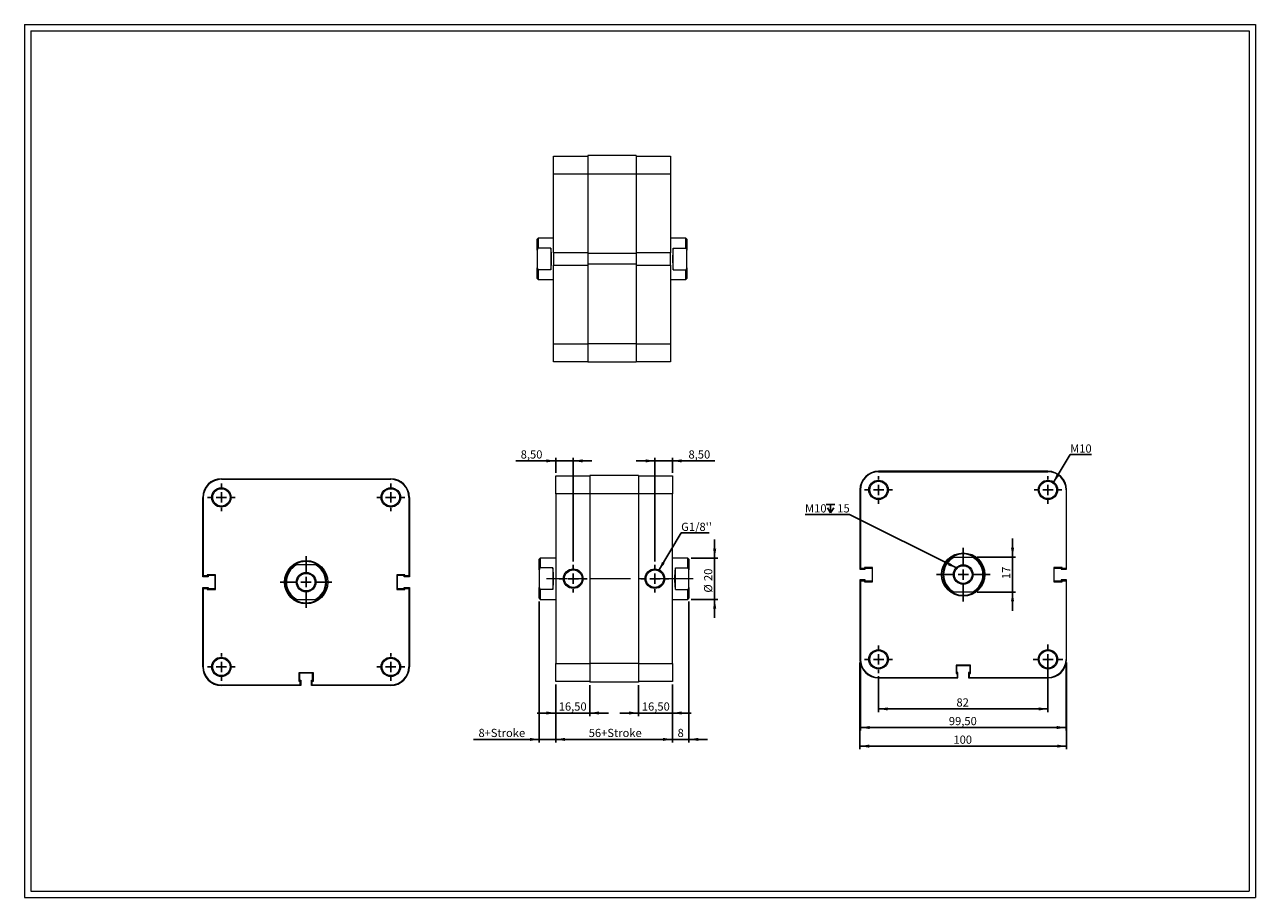
# Model space of a CAD drawing. Units: millimetres. Extents: x 11 to 607, y 13 to 435.
import ezdxf

# ---------------------------------------------------------------- set-up
doc = ezdxf.new("R2010")
doc.units = ezdxf.units.MM
doc.header["$LTSCALE"] = 1.5
doc.linetypes.add('CENTERX2', pattern=[20.32, 12.7, -2.54, 2.54, -2.54])
doc.layers.add('FORMAT', color=7, linetype='Continuous')
doc.styles.add('SLDTEXTSTYLE0', font='TXT', dxfattribs={"width": 0.605})
doc.dimstyles.new('SLDDIMSTYLE0', dxfattribs={"dimtxt": 3.852478, "dimasz": 4.5, "dimexe": 0, "dimexo": 0.0625, "dimgap": 0.96312, "dimtad": 1, "dimtoh": 1, "dimrnd": 1e-09, "dimzin": 12, "dimdsep": 46, "dimtxsty": 'SLDTEXTSTYLE0', "dimsah": 1, "dimcen": 0.09, "dimadec": 0, "dimazin": 0, "dimtfac": 1, "dimtofl": 0, "dimtmove": 0, "dimatfit": 3, "dimfxl": 0, "dimfrac": 2, "dimtolj": 1, "dimtzin": 12, "dimarcsym": 0})
doc.dimstyles.new('SLDDIMSTYLE1', dxfattribs={"dimtxt": 3.852478, "dimasz": 4.5, "dimexe": 0, "dimexo": 0.0625, "dimgap": 0.96312, "dimtad": 1, "dimtoh": 1, "dimrnd": 1e-09, "dimzin": 12, "dimdsep": 46, "dimtxsty": 'SLDTEXTSTYLE0', "dimsah": 1, "dimcen": 0.09, "dimadec": 0, "dimazin": 0, "dimtfac": 1, "dimtofl": 0, "dimtmove": 0, "dimatfit": 3, "dimfxl": 0, "dimfrac": 2, "dimtolj": 1, "dimtzin": 12, "dimarcsym": 0})
doc.dimstyles.new('SLDDIMSTYLE2', dxfattribs={"dimtxt": 0, "dimasz": 4.5, "dimexe": 0, "dimexo": 0.0625, "dimgap": 0, "dimtad": 0, "dimtih": 1, "dimtoh": 1, "dimdec": 0, "dimrnd": 1e-09, "dimzin": 0, "dimdsep": 46, "dimtxsty": 'Standard', "dimsah": 1, "dimcen": 0.09, "dimadec": 0, "dimazin": 0, "dimtfac": 4.5, "dimtdec": 0, "dimtofl": 0, "dimtmove": 0, "dimatfit": 3, "dimfxl": 0, "dimfrac": 2, "dimtolj": 1, "dimtzin": 0, "dimarcsym": 0})

# ---------------------------------------------------------------- blocks, each defined once
blk = doc.blocks.new('*D1')
at = {"layer": 'FORMAT', "color": 7}
for p, q in [((268.35, 115.9), (268.35, 100.65)), ((284.85, 115.65), (284.85, 100.65)), ((268.35, 102.14), (259.35, 102.14)), ((268.35, 102.14), (284.85, 102.14)), ((284.85, 102.14), (293.85, 102.14))]:
    blk.add_line(p, q, dxfattribs=at)
for points in [[(268.35, 102.14), (263.85, 102.89), (263.85, 101.39)], [(284.85, 102.14), (289.35, 101.39), (289.35, 102.89)]]:
    blk.add_solid(points, dxfattribs=at)
at = {"layer": 'FORMAT', "color": 7, "insert": (269.81, 107.26), "char_height": 3.969, "attachment_point": 1, "style": 'SLDTEXTSTYLE0'}
blk.add_mtext('16,50', dxfattribs=at)
blk = doc.blocks.new('*D2')
at = {"layer": 'FORMAT', "color": 7}
for p, q in [((308.35, 115.65), (308.35, 100.65)), ((324.85, 115.9), (324.85, 100.65)), ((308.35, 102.14), (299.35, 102.14)), ((308.35, 102.14), (324.85, 102.14)), ((324.85, 102.14), (333.85, 102.14))]:
    blk.add_line(p, q, dxfattribs=at)
for points in [[(308.35, 102.14), (303.85, 102.89), (303.85, 101.39)], [(324.85, 102.14), (329.35, 101.39), (329.35, 102.89)]]:
    blk.add_solid(points, dxfattribs=at)
at = {"layer": 'FORMAT', "color": 7, "insert": (310.03, 107.26), "char_height": 3.969, "attachment_point": 1, "style": 'SLDTEXTSTYLE0'}
blk.add_mtext('16,50', dxfattribs=at)
blk = doc.blocks.new('*D3')
at = {"layer": 'FORMAT', "color": 7}
for p, q in [((268.35, 115.9), (268.35, 87.88)), ((324.85, 115.9), (324.85, 87.88)), ((268.35, 89.37), (324.85, 89.37))]:
    blk.add_line(p, q, dxfattribs=at)
for points in [[(268.35, 89.37), (272.85, 88.62), (272.85, 90.12)], [(324.85, 89.37), (320.35, 90.12), (320.35, 88.62)]]:
    blk.add_solid(points, dxfattribs=at)
at = {"layer": 'FORMAT', "color": 7, "insert": (284.32, 94.48), "char_height": 3.969, "attachment_point": 1, "style": 'SLDTEXTSTYLE0'}
blk.add_mtext('56+Stroke', dxfattribs=at)
blk = doc.blocks.new('*D4')
at = {"layer": 'FORMAT', "color": 7}
for p, q in [((332.85, 156.15), (332.85, 87.88)), ((324.85, 115.9), (324.85, 87.88)), ((324.85, 89.37), (315.85, 89.37)), ((332.85, 89.37), (324.85, 89.37)), ((332.85, 89.37), (341.85, 89.37))]:
    blk.add_line(p, q, dxfattribs=at)
for points in [[(324.85, 89.37), (320.35, 90.12), (320.35, 88.62)], [(332.85, 89.37), (337.35, 88.62), (337.35, 90.12)]]:
    blk.add_solid(points, dxfattribs=at)
at = {"layer": 'FORMAT', "color": 7, "insert": (327.32, 94.48), "char_height": 3.97, "attachment_point": 1, "style": 'SLDTEXTSTYLE0'}
blk.add_mtext('8', dxfattribs=at)
blk = doc.blocks.new('*D5')
at = {"layer": 'FORMAT', "color": 7}
for p, q in [((345.26, 177.14), (345.26, 186.14)), ((333.83, 177.14), (346.75, 177.14)), ((345.26, 157.14), (345.26, 177.14)), ((333.83, 157.14), (346.75, 157.14)), ((345.26, 157.14), (345.26, 148.14))]:
    blk.add_line(p, q, dxfattribs=at)
for points in [[(345.26, 177.14), (346.01, 181.64), (344.51, 181.64)], [(345.26, 157.14), (344.51, 152.64), (346.01, 152.64)]]:
    blk.add_solid(points, dxfattribs=at)
at = {"layer": 'FORMAT', "color": 7, "char_height": 3.969, "attachment_point": 1, "rotation": 90, "style": 'SLDTEXTSTYLE0'}
for s, insert in [('20', (340.15, 166.01)), ('%%c', (340.15, 160.39))]:
    blk.add_mtext(s, dxfattribs=dict(at, insert=insert))
blk = doc.blocks.new('*D6')
at = {"layer": 'FORMAT', "color": 7}
for p, q in [((268.35, 224.13), (249.03, 224.13)), ((268.35, 218.38), (268.35, 225.61)), ((268.35, 224.13), (276.85, 224.13)), ((276.85, 175.38), (276.85, 225.61)), ((276.85, 224.13), (285.85, 224.13))]:
    blk.add_line(p, q, dxfattribs=at)
for points in [[(268.35, 224.13), (263.85, 224.88), (263.85, 223.38)], [(276.85, 224.13), (281.35, 223.38), (281.35, 224.88)]]:
    blk.add_solid(points, dxfattribs=at)
at = {"layer": 'FORMAT', "color": 7, "insert": (251.41, 229.24), "char_height": 3.969, "attachment_point": 1, "style": 'SLDTEXTSTYLE0'}
blk.add_mtext('8,50', dxfattribs=at)
blk = doc.blocks.new('*D7')
at = {"layer": 'FORMAT', "color": 7}
for p, q in [((316.35, 224.13), (307.35, 224.13)), ((316.35, 175.38), (316.35, 225.61)), ((316.35, 224.13), (324.85, 224.13)), ((324.85, 218.38), (324.85, 225.61)), ((324.85, 224.13), (345.28, 224.13))]:
    blk.add_line(p, q, dxfattribs=at)
for points in [[(316.35, 224.13), (311.85, 224.88), (311.85, 223.38)], [(324.85, 224.13), (329.35, 223.38), (329.35, 224.88)]]:
    blk.add_solid(points, dxfattribs=at)
at = {"layer": 'FORMAT', "color": 7, "insert": (332.61, 229.24), "char_height": 3.969, "attachment_point": 1, "style": 'SLDTEXTSTYLE0'}
blk.add_mtext('8,50', dxfattribs=at)
blk = doc.blocks.new('*D8')
at = {"layer": 'FORMAT', "color": 7}
for p, q in [((260.35, 156.15), (260.35, 87.88)), ((268.35, 115.9), (268.35, 87.88)), ((260.35, 89.37), (228.61, 89.37)), ((268.35, 89.37), (260.35, 89.37)), ((268.35, 89.37), (277.35, 89.37))]:
    blk.add_line(p, q, dxfattribs=at)
for points in [[(260.35, 89.37), (255.85, 90.12), (255.85, 88.62)], [(268.35, 89.37), (272.85, 88.62), (272.85, 90.12)]]:
    blk.add_solid(points, dxfattribs=at)
at = {"layer": 'FORMAT', "color": 7, "attachment_point": 1, "style": 'SLDTEXTSTYLE0'}
for s, insert, char_height in [('8', (230.99, 94.48), 3.97), ('+Stroke', (233.93, 94.48), 3.969)]:
    blk.add_mtext(s, dxfattribs=dict(at, insert=insert, char_height=char_height))
blk = doc.blocks.new('SW_NOTE_0')
at = {"layer": 'FORMAT', "color": 0}
for p, q in [((0, 0), (13.48, 0)), ((13.48, 0), (0, 0)), ((0, 0), (13.48, 0)), ((13.48, 0), (0, 0)), ((0, 0), (13.48, 0)), ((13.48, 0), (0, 0))]:
    blk.add_line(p, q, dxfattribs=at)
at = {"layer": 'FORMAT', "color": 0, "insert": (0, 4.89), "char_height": 3.969, "attachment_point": 1, "style": 'SLDTEXTSTYLE0'}
blk.add_mtext("G1/8''", dxfattribs=at)
blk = doc.blocks.new('SW_CENTERMARKSYMBOL_0')
at = {"layer": 'FORMAT', "color": 0}
for p, q in [((0, 5), (0, 6.75)), ((-5, 0), (-6.75, 0)), ((0, 0), (-2.5, 0)), ((0, 0), (0, 2.5)), ((0, 0), (0, -2.5)), ((0, 0), (2.5, 0)), ((5, 0), (6.75, 0)), ((0, -5), (0, -6.75))]:
    blk.add_line(p, q, dxfattribs=at)
blk = doc.blocks.new('SW_CENTERMARKSYMBOL_1')
at = {"layer": 'FORMAT', "color": 0}
for p, q in [((0, 5), (0, 6.75)), ((-5, 0), (-6.75, 0)), ((0, 0), (-2.5, 0)), ((0, 0), (0, 2.5)), ((0, 0), (0, -2.5)), ((0, 0), (2.5, 0)), ((5, 0), (6.75, 0)), ((0, -5), (0, -6.75))]:
    blk.add_line(p, q, dxfattribs=at)
blk = doc.blocks.new('SW_CENTERMARKSYMBOL_2')
at = {"layer": 'FORMAT', "color": 0}
for p, q in [((0, 5), (0, 6.7)), ((-5, 0), (-6.7, 0)), ((0, 0), (-2.5, 0)), ((0, 0), (0, 2.5)), ((0, 0), (0, -2.5)), ((0, 0), (2.5, 0)), ((5, 0), (6.7, 0)), ((0, -5), (0, -6.7))]:
    blk.add_line(p, q, dxfattribs=at)
blk = doc.blocks.new('SW_CENTERMARKSYMBOL_3')
at = {"layer": 'FORMAT', "color": 0}
for p, q in [((0, 5), (0, 6.7)), ((-5, 0), (-6.7, 0)), ((0, 0), (-2.5, 0)), ((0, 0), (0, 2.5)), ((0, 0), (0, -2.5)), ((0, 0), (2.5, 0)), ((5, 0), (6.7, 0)), ((0, -5), (0, -6.7))]:
    blk.add_line(p, q, dxfattribs=at)
blk = doc.blocks.new('SW_CENTERMARKSYMBOL_4')
at = {"layer": 'FORMAT', "color": 0}
for p, q in [((0, 5), (0, 12.5)), ((-5, 0), (-12.5, 0)), ((0, 0), (-2.5, 0)), ((0, 0), (0, 2.5)), ((0, 0), (0, -2.5)), ((0, 0), (2.5, 0)), ((5, 0), (12.5, 0)), ((0, -5), (0, -12.5))]:
    blk.add_line(p, q, dxfattribs=at)
blk = doc.blocks.new('SW_CENTERMARKSYMBOL_5')
at = {"layer": 'FORMAT', "color": 0}
for p, q in [((0, 5), (0, 6.7)), ((-5, 0), (-6.7, 0)), ((0, 0), (-2.5, 0)), ((0, 0), (0, 2.5)), ((0, 0), (0, -2.5)), ((0, 0), (2.5, 0)), ((5, 0), (6.7, 0)), ((0, -5), (0, -6.7))]:
    blk.add_line(p, q, dxfattribs=at)
blk = doc.blocks.new('SW_CENTERMARKSYMBOL_6')
at = {"layer": 'FORMAT', "color": 0}
for p, q in [((0, 5), (0, 6.7)), ((-5, 0), (-6.7, 0)), ((0, 0), (-2.5, 0)), ((0, 0), (0, 2.5)), ((0, 0), (0, -2.5)), ((0, 0), (2.5, 0)), ((5, 0), (6.7, 0)), ((0, -5), (0, -6.7))]:
    blk.add_line(p, q, dxfattribs=at)
blk = doc.blocks.new('*D17')
at = {"layer": 'FORMAT', "color": 7}
for p, q in [((489.41, 177.61), (489.41, 186.61)), ((472.31, 177.61), (490.9, 177.61)), ((489.41, 177.61), (489.41, 160.61)), ((472.31, 160.61), (490.9, 160.61)), ((489.41, 160.61), (489.41, 151.61))]:
    blk.add_line(p, q, dxfattribs=at)
for points in [[(489.41, 177.61), (490.16, 182.11), (488.66, 182.11)], [(489.41, 160.61), (488.66, 156.11), (490.16, 156.11)]]:
    blk.add_solid(points, dxfattribs=at)
at = {"layer": 'FORMAT', "color": 7, "insert": (484.3, 166.97), "char_height": 3.969, "attachment_point": 1, "rotation": 90, "style": 'SLDTEXTSTYLE0'}
blk.add_mtext('17', dxfattribs=at)
blk = doc.blocks.new('*D18')
at = {"layer": 'FORMAT', "color": 7}
for p, q in [((506.56, 126.62), (506.56, 102.62)), ((424.56, 119.92), (424.56, 102.62)), ((424.56, 104.11), (506.56, 104.11))]:
    blk.add_line(p, q, dxfattribs=at)
for points in [[(424.56, 104.11), (429.06, 103.36), (429.06, 104.86)], [(506.56, 104.11), (502.06, 104.86), (502.06, 103.36)]]:
    blk.add_solid(points, dxfattribs=at)
at = {"layer": 'FORMAT', "color": 7, "insert": (462.27, 109.22), "char_height": 3.969, "attachment_point": 1, "style": 'SLDTEXTSTYLE0'}
blk.add_mtext('82', dxfattribs=at)
blk = doc.blocks.new('*D19')
at = {"layer": 'FORMAT', "color": 7}
for p, q in [((415.81, 126.62), (415.81, 93.62)), ((515.31, 126.62), (515.31, 93.62)), ((415.81, 95.11), (515.31, 95.11))]:
    blk.add_line(p, q, dxfattribs=at)
for points in [[(415.81, 95.11), (420.31, 94.36), (420.31, 95.86)], [(515.31, 95.11), (510.81, 95.86), (510.81, 94.36)]]:
    blk.add_solid(points, dxfattribs=at)
at = {"layer": 'FORMAT', "color": 7, "insert": (458.59, 100.22), "char_height": 3.969, "attachment_point": 1, "style": 'SLDTEXTSTYLE0'}
blk.add_mtext('99,50', dxfattribs=at)
blk = doc.blocks.new('*D20')
at = {"layer": 'FORMAT', "color": 7}
for p, q in [((415.56, 126.62), (415.56, 84.62)), ((515.56, 126.62), (515.56, 84.62)), ((415.56, 86.11), (515.56, 86.11))]:
    blk.add_line(p, q, dxfattribs=at)
for points in [[(415.56, 86.11), (420.06, 85.36), (420.06, 86.86)], [(515.56, 86.11), (511.06, 86.86), (511.06, 85.36)]]:
    blk.add_solid(points, dxfattribs=at)
at = {"layer": 'FORMAT', "color": 7, "insert": (460.8, 91.22), "char_height": 3.969, "attachment_point": 1, "style": 'SLDTEXTSTYLE0'}
blk.add_mtext('100', dxfattribs=at)
blk = doc.blocks.new('SW_NOTE_1')
at = {"layer": 'FORMAT', "color": 0}
for p, q in [((0, 0), (10.29, 0)), ((10.29, 0), (0, 0)), ((0, 0), (10.29, 0)), ((10.29, 0), (0, 0)), ((0, 0), (10.29, 0)), ((10.29, 0), (0, 0))]:
    blk.add_line(p, q, dxfattribs=at)
at = {"layer": 'FORMAT', "color": 0, "insert": (0.01, 4.89), "char_height": 3.969, "attachment_point": 1, "style": 'SLDTEXTSTYLE0'}
blk.add_mtext('M10', dxfattribs=at)
blk = doc.blocks.new('SW_SYMBOL_HOLE_DEPTH')
at = {"layer": 'FORMAT', "color": 0}
for p, q in [((0, 1312.5), (1200, 1312.5)), ((150, 832.5), (600, 112.5)), ((600, 1312.5), (600, 112.5)), ((1050, 832.5), (600, 112.5))]:
    blk.add_line(p, q, dxfattribs=at)
blk = doc.blocks.new('SW_NOTE_2')
at = {"layer": 'FORMAT', "color": 0}
for p, q in [((-21.49, 0), (0, 0)), ((0, 0), (-21.49, 0)), ((-21.49, 0), (0, 0)), ((0, 0), (-21.49, 0)), ((-21.49, 0), (0, 0)), ((0, 0), (-21.49, 0))]:
    blk.add_line(p, q, dxfattribs=at)
at = {"layer": 'FORMAT', "color": 0, "xscale": 0.003410658394813324, "yscale": 0.003410658394813324, "zscale": 0.003410658394813324}
blk.add_blockref('SW_SYMBOL_HOLE_DEPTH', (-11.2, 0.35), dxfattribs=at)
at = {"layer": 'FORMAT', "color": 0, "char_height": 3.969, "attachment_point": 1, "style": 'SLDTEXTSTYLE0'}
for s, insert in [('M10', (-21.49, 4.89)), ('15', (-5.87, 4.89))]:
    blk.add_mtext(s, dxfattribs=dict(at, insert=insert))
blk = doc.blocks.new('SW_CENTERMARKSYMBOL_7')
at = {"layer": 'FORMAT', "color": 0}
for p, q in [((0, 5), (0, 6.7)), ((-5, 0), (-6.7, 0)), ((0, 0), (-2.5, 0)), ((0, 0), (0, 2.5)), ((0, 0), (0, -2.5)), ((0, 0), (2.5, 0)), ((5, 0), (6.7, 0)), ((0, -5), (0, -6.7))]:
    blk.add_line(p, q, dxfattribs=at)
blk = doc.blocks.new('SW_CENTERMARKSYMBOL_8')
at = {"layer": 'FORMAT', "color": 0}
for p, q in [((0, 5), (0, 6.7)), ((-5, 0), (-6.7, 0)), ((0, 0), (-2.5, 0)), ((0, 0), (0, 2.5)), ((0, 0), (0, -2.5)), ((0, 0), (2.5, 0)), ((5, 0), (6.7, 0)), ((0, -5), (0, -6.7))]:
    blk.add_line(p, q, dxfattribs=at)
blk = doc.blocks.new('SW_CENTERMARKSYMBOL_9')
at = {"layer": 'FORMAT', "color": 0}
for p, q in [((0, 5), (0, 13)), ((-5, 0), (-13, 0)), ((0, 0), (-2.5, 0)), ((0, 0), (0, 2.5)), ((0, 0), (0, -2.5)), ((0, 0), (2.5, 0)), ((5, 0), (13, 0)), ((0, -5), (0, -13))]:
    blk.add_line(p, q, dxfattribs=at)
blk = doc.blocks.new('SW_CENTERMARKSYMBOL_10')
at = {"layer": 'FORMAT', "color": 0}
for p, q in [((0, 5), (0, 6.7)), ((-5, 0), (-6.7, 0)), ((0, 0), (-2.5, 0)), ((0, 0), (0, 2.5)), ((0, 0), (0, -2.5)), ((0, 0), (2.5, 0)), ((5, 0), (6.7, 0)), ((0, -5), (0, -6.7))]:
    blk.add_line(p, q, dxfattribs=at)
blk = doc.blocks.new('SW_CENTERMARKSYMBOL_11')
at = {"layer": 'FORMAT', "color": 0}
for p, q in [((0, 5), (0, 7.2)), ((-5, 0), (-7.2, 0)), ((0, 0), (-2.5, 0)), ((0, 0), (0, 2.5)), ((0, 0), (0, -2.5)), ((0, 0), (2.5, 0)), ((5, 0), (7.2, 0)), ((0, -5), (0, -7.2))]:
    blk.add_line(p, q, dxfattribs=at)

msp = doc.modelspace()

# ---------------------------------------------------------------- linework, layer by layer
at = {"color": 7, "linetype": 'Continuous', "lineweight": 0}
for p, q in [((11.363, 435.228), (606.923, 435.228)), ((11.363, 435.228), (11.363, 12.924)), ((606.923, 435.228), (606.923, 12.924)), ((11.363, 12.924), (606.923, 12.924))]:
    msp.add_line(p, q, dxfattribs=at)
at = {"color": 7, "linetype": 'Continuous', "lineweight": 15}
for p, q in [((267.358, 371.591), (283.858, 371.591)), ((267.358, 362.841), (267.358, 371.591)), ((307.358, 371.841), (283.858, 371.841)), ((283.858, 371.841), (283.858, 362.841)), ((307.358, 371.841), (307.358, 362.841)), ((307.358, 371.591), (323.858, 371.591)), ((323.858, 371.591), (323.858, 362.841)), ((283.858, 362.841), (267.358, 362.841)), ((267.358, 324.841), (267.358, 362.841)), ((307.358, 362.841), (283.858, 362.841)), ((283.858, 362.841), (283.858, 324.441)), ((323.858, 362.841), (307.358, 362.841)), ((307.358, 362.841), (307.358, 324.441)), ((323.858, 362.841), (323.858, 324.841)), ((259.858, 331.841), (259.358, 331.341)), ((259.358, 326.084), (259.358, 331.341)), ((267.358, 331.841), (259.858, 331.841)), ((259.858, 331.841), (259.858, 327.109)), ((331.358, 331.841), (323.858, 331.841)), ((331.858, 331.341), (331.358, 331.841)), ((331.358, 327.109), (331.358, 331.841)), ((331.858, 331.341), (331.858, 326.084)), ((259.358, 326.084), (259.358, 317.598)), ((265.958, 327.109), (259.858, 327.109)), ((265.958, 327.109), (265.958, 316.573)), ((283.858, 324.841), (267.358, 324.841)), ((267.358, 324.841), (267.358, 318.841)), ((307.358, 324.441), (283.858, 324.441)), ((283.858, 324.441), (283.858, 319.241)), ((323.858, 324.841), (307.358, 324.841)), ((307.358, 324.441), (307.358, 319.241)), ((323.858, 318.841), (323.858, 324.841)), ((325.258, 316.573), (325.258, 327.109)), ((325.258, 327.109), (331.358, 327.109)), ((331.858, 317.598), (331.858, 326.084)), ((259.358, 312.341), (259.358, 317.598)), ((259.858, 316.573), (259.858, 311.841)), ((265.958, 316.573), (259.858, 316.573)), ((267.358, 318.841), (283.858, 318.841)), ((267.358, 280.841), (267.358, 318.841)), ((307.358, 319.241), (283.858, 319.241)), ((283.858, 319.241), (283.858, 280.841)), ((307.358, 319.241), (307.358, 280.841)), ((307.358, 318.841), (323.858, 318.841)), ((323.858, 318.841), (323.858, 280.841)), ((325.258, 316.573), (331.358, 316.573)), ((331.358, 311.841), (331.358, 316.573)), ((331.858, 317.598), (331.858, 312.341)), ((259.358, 312.341), (259.858, 311.841)), ((259.858, 311.841), (267.358, 311.841)), ((323.858, 311.841), (331.358, 311.841)), ((331.358, 311.841), (331.858, 312.341)), ((267.358, 280.841), (283.858, 280.841)), ((267.358, 272.091), (267.358, 280.841)), ((307.358, 280.841), (283.858, 280.841)), ((283.858, 280.841), (283.858, 271.841)), ((307.358, 280.841), (323.858, 280.841)), ((307.358, 280.841), (307.358, 271.841)), ((323.858, 280.841), (323.858, 272.091)), ((283.858, 272.091), (267.358, 272.091)), ((307.358, 271.841), (283.858, 271.841)), ((323.858, 272.091), (307.358, 272.091)), ((106.572, 215.458), (188.572, 215.458)), ((106.572, 215.208), (188.572, 215.208)), ((268.346, 216.889), (284.846, 216.889)), ((268.346, 208.139), (268.346, 216.889)), ((308.346, 217.139), (284.846, 217.139)), ((284.846, 217.139), (284.846, 208.139)), ((308.346, 217.139), (308.346, 208.139)), ((308.346, 216.889), (324.846, 216.889)), ((324.846, 216.889), (324.846, 208.139)), ((506.556, 219.107), (424.556, 219.107)), ((424.556, 218.857), (506.556, 218.857)), ((415.556, 210.107), (415.556, 171.707)), ((415.806, 210.107), (415.806, 172.107)), ((515.306, 210.107), (515.306, 172.107)), ((515.556, 171.707), (515.556, 210.107)), ((97.572, 168.058), (97.572, 206.458)), ((97.822, 206.458), (97.822, 168.458)), ((197.322, 206.458), (197.322, 168.458)), ((197.572, 206.458), (197.572, 168.058)), ((284.846, 208.139), (268.346, 208.139)), ((268.346, 208.139), (268.346, 126.139)), ((308.346, 208.139), (284.846, 208.139)), ((284.846, 208.139), (284.846, 126.139)), ((324.846, 208.139), (308.346, 208.139)), ((308.346, 208.139), (308.346, 126.139)), ((324.846, 126.139), (324.846, 208.139)), ((143.33, 173.958), (151.815, 173.958)), ((260.846, 177.139), (260.346, 176.639)), ((260.346, 171.382), (260.346, 176.639)), ((268.346, 177.139), (260.846, 177.139)), ((260.846, 177.139), (260.846, 172.407)), ((332.346, 177.139), (324.846, 177.139)), ((332.846, 176.639), (332.346, 177.139)), ((332.346, 172.407), (332.346, 177.139)), ((332.846, 176.639), (332.846, 171.382)), ((461.313, 177.607), (469.798, 177.607)), ((100.172, 168.058), (97.572, 168.058)), ((99.722, 168.458), (97.822, 168.458)), ((103.722, 168.958), (99.722, 168.958)), ((99.722, 168.958), (99.722, 168.458)), ((103.572, 168.608), (100.172, 168.608)), ((100.172, 168.608), (100.172, 168.058)), ((103.572, 162.308), (103.572, 168.608)), ((103.722, 161.958), (103.722, 168.958)), ((191.422, 168.958), (191.422, 161.958)), ((195.422, 168.958), (191.422, 168.958)), ((194.972, 168.608), (191.572, 168.608)), ((191.572, 168.608), (191.572, 162.308)), ((194.972, 168.058), (194.972, 168.608)), ((197.572, 168.058), (194.972, 168.058)), ((195.422, 168.458), (195.422, 168.958)), ((197.322, 168.458), (195.422, 168.458)), ((260.346, 171.382), (260.346, 162.897)), ((266.946, 172.407), (260.846, 172.407)), ((266.946, 172.407), (266.946, 161.871)), ((326.246, 161.871), (326.246, 172.407)), ((326.246, 172.407), (332.346, 172.407)), ((332.846, 162.897), (332.846, 171.382)), ((415.556, 171.707), (418.156, 171.707)), ((417.706, 172.107), (415.806, 172.107)), ((421.706, 172.607), (417.706, 172.607)), ((417.706, 172.607), (417.706, 172.107)), ((418.156, 172.257), (421.556, 172.257)), ((418.156, 171.707), (418.156, 172.257)), ((421.556, 172.257), (421.556, 165.957)), ((421.706, 165.607), (421.706, 172.607)), ((513.406, 172.607), (509.406, 172.607)), ((509.406, 172.607), (509.406, 165.607)), ((509.556, 165.957), (509.556, 172.257)), ((509.556, 172.257), (512.956, 172.257)), ((512.956, 172.257), (512.956, 171.707)), ((512.956, 171.707), (515.556, 171.707)), ((513.406, 172.107), (513.406, 172.607)), ((515.306, 172.107), (513.406, 172.107)), ((97.572, 124.458), (97.572, 162.858)), ((97.572, 162.858), (100.172, 162.858)), ((97.822, 162.458), (97.822, 124.458)), ((97.822, 162.458), (99.722, 162.458)), ((99.722, 162.458), (99.722, 161.958)), ((99.722, 161.958), (103.722, 161.958)), ((100.172, 162.858), (100.172, 162.308)), ((100.172, 162.308), (103.572, 162.308)), ((191.422, 161.958), (195.422, 161.958)), ((191.572, 162.308), (194.972, 162.308)), ((194.972, 162.308), (194.972, 162.858)), ((194.972, 162.858), (197.572, 162.858)), ((195.422, 162.458), (197.322, 162.458)), ((195.422, 161.958), (195.422, 162.458)), ((197.322, 162.458), (197.322, 124.458)), ((197.572, 162.858), (197.572, 124.458)), ((260.346, 157.639), (260.346, 162.897)), ((260.846, 161.871), (260.846, 157.139)), ((266.946, 161.871), (260.846, 161.871)), ((326.246, 161.871), (332.346, 161.871)), ((332.346, 157.139), (332.346, 161.871)), ((332.846, 162.897), (332.846, 157.639)), ((415.556, 166.507), (415.556, 128.107)), ((418.156, 166.507), (415.556, 166.507)), ((415.806, 166.107), (415.806, 128.107)), ((415.806, 166.107), (417.706, 166.107)), ((417.706, 166.107), (417.706, 165.607)), ((417.706, 165.607), (421.706, 165.607)), ((418.156, 165.957), (418.156, 166.507)), ((421.556, 165.957), (418.156, 165.957)), ((509.406, 165.607), (513.406, 165.607)), ((512.956, 165.957), (509.556, 165.957)), ((512.956, 166.507), (512.956, 165.957)), ((515.556, 166.507), (512.956, 166.507)), ((513.406, 165.607), (513.406, 166.107)), ((513.406, 166.107), (515.306, 166.107)), ((515.306, 166.107), (515.306, 128.107)), ((515.556, 128.107), (515.556, 166.507)), ((151.815, 156.958), (143.33, 156.958)), ((260.346, 157.639), (260.846, 157.139)), ((260.846, 157.139), (268.346, 157.139)), ((324.846, 157.139), (332.346, 157.139)), ((332.346, 157.139), (332.846, 157.639)), ((469.798, 160.607), (461.313, 160.607)), ((268.346, 126.139), (284.846, 126.139)), ((268.346, 117.389), (268.346, 126.139)), ((308.346, 126.139), (284.846, 126.139)), ((284.846, 126.139), (284.846, 117.139)), ((308.346, 126.139), (324.846, 126.139)), ((308.346, 126.139), (308.346, 117.139)), ((324.846, 126.139), (324.846, 117.389)), ((469.056, 125.257), (462.056, 125.257)), ((462.056, 125.257), (462.056, 121.257)), ((462.406, 125.107), (468.706, 125.107)), ((462.406, 121.707), (462.406, 125.107)), ((468.706, 125.107), (468.706, 121.707)), ((469.056, 121.257), (469.056, 125.257)), ((151.072, 121.608), (144.072, 121.608)), ((144.072, 121.608), (144.072, 117.608)), ((150.722, 121.458), (144.422, 121.458)), ((144.422, 121.458), (144.422, 118.058)), ((150.722, 118.058), (150.722, 121.458)), ((151.072, 117.608), (151.072, 121.608)), ((424.556, 119.357), (462.556, 119.357)), ((462.056, 121.257), (462.556, 121.257)), ((462.956, 121.707), (462.406, 121.707)), ((462.556, 121.257), (462.556, 119.357)), ((462.956, 119.107), (462.956, 121.707)), ((468.156, 121.707), (468.156, 119.107)), ((468.706, 121.707), (468.156, 121.707)), ((468.556, 119.357), (468.556, 121.257)), ((468.556, 121.257), (469.056, 121.257)), ((468.556, 119.357), (506.556, 119.357)), ((106.572, 115.708), (144.572, 115.708)), ((144.972, 115.458), (106.572, 115.458)), ((144.072, 117.608), (144.572, 117.608)), ((144.422, 118.058), (144.972, 118.058)), ((144.572, 117.608), (144.572, 115.708)), ((144.972, 118.058), (144.972, 115.458)), ((150.172, 115.458), (150.172, 118.058)), ((150.172, 118.058), (150.722, 118.058)), ((188.572, 115.458), (150.172, 115.458)), ((150.572, 115.708), (150.572, 117.608)), ((150.572, 117.608), (151.072, 117.608)), ((150.572, 115.708), (188.572, 115.708)), ((284.846, 117.389), (268.346, 117.389)), ((308.346, 117.139), (284.846, 117.139)), ((324.846, 117.389), (308.346, 117.389)), ((424.556, 119.107), (462.956, 119.107)), ((468.156, 119.107), (506.556, 119.107))]:
    msp.add_line(p, q, dxfattribs=at)
for centre, radius in [((424.556, 210.107), 4.7), ((506.556, 210.107), 4.7), ((106.572, 206.458), 4.7), ((106.572, 206.458), 4.2), ((188.572, 206.458), 4.7), ((188.572, 206.458), 4.2), ((424.556, 210.107), 4.2), ((506.556, 210.107), 4.2), ((465.556, 169.107), 10.5), ((147.572, 165.458), 10.5), ((465.556, 169.107), 4.75), ((465.556, 169.107), 4.25), ((147.572, 165.458), 4.75), ((147.572, 165.458), 4.25), ((276.846, 167.139), 4.75), ((276.846, 167.139), 4.25), ((316.346, 167.139), 4.75), ((316.346, 167.139), 4.25), ((424.556, 128.107), 4.7), ((424.556, 128.107), 4.2), ((506.556, 128.107), 4.7), ((506.556, 128.107), 4.2), ((106.572, 124.458), 4.7), ((106.572, 124.458), 4.2), ((188.572, 124.458), 4.7), ((188.572, 124.458), 4.2)]:
    msp.add_circle(centre, radius, dxfattribs=at)
for centre, radius, start, end in [((106.572, 206.458), 9, 90, 180), ((106.572, 206.458), 8.75, 90, 180), ((188.572, 206.458), 9, 0, 90), ((188.572, 206.458), 8.75, 0, 90), ((424.556, 210.107), 9, 90, 180), ((424.556, 210.107), 8.75, 90, 180), ((506.556, 210.107), 9, 0, 90), ((506.556, 210.107), 8.75, 0, 90), ((465.556, 169.107), 10, 58.211669, 121.788331), ((147.572, 165.458), 10, 121.788331, 238.211669), ((147.572, 165.458), 9.5, 116.525352, 243.474648), ((147.572, 165.458), 10, 58.211669, 121.788331), ((147.572, 165.458), 9.5, 296.525352, 63.474648), ((147.572, 165.458), 10, 301.788331, 58.211669), ((465.556, 169.107), 10, 121.788331, 238.211669), ((465.556, 169.107), 9.5, 116.525352, 243.474648), ((465.556, 169.107), 9.5, 296.525352, 63.474648), ((465.556, 169.107), 10, 301.788331, 58.211669), ((147.572, 165.458), 10, 238.211669, 301.788331), ((465.556, 169.107), 10, 238.211669, 301.788331), ((424.556, 128.107), 9, 180, 270), ((424.556, 128.107), 8.75, 180, 270), ((506.556, 128.107), 8.75, 270, 0), ((506.556, 128.107), 9, 270, 0), ((106.572, 124.458), 9, 180, 270), ((106.572, 124.458), 8.75, 180, 270), ((188.572, 124.458), 9, 270, 0), ((188.572, 124.458), 8.75, 270, 0)]:
    msp.add_arc(centre, radius, start, end, dxfattribs=at)
for centre, start_param, end_param in [((263.692, 321.841), 4.1575779, 5.2672), ((327.525, 321.841), 1.0159853, 2.1256074), ((264.679, 167.139), 4.1575779, 5.2672), ((328.512, 167.139), 1.0159853, 2.1256074)]:
    msp.add_ellipse(centre, major_axis=(0, 10), ratio=0.2666667, start_param=start_param, end_param=end_param, dxfattribs=at)
for points, knots in [([(259.858, 327.109), (259.771, 326.94), (259.596, 326.602), (259.438, 326.257), (259.358, 326.084)], [0, 0, 0, 0, 0.4997483, 1, 1, 1, 1]), ([(331.858, 326.084), (331.779, 326.256), (331.621, 326.602), (331.446, 326.94), (331.358, 327.109)], [0, 0, 0, 0, 0.4997264, 1, 1, 1, 1]), ([(259.358, 317.598), (259.438, 317.426), (259.596, 317.08), (259.771, 316.742), (259.858, 316.573)], [0, 0, 0, 0, 0.4997267, 1, 1, 1, 1]), ([(331.358, 316.573), (331.446, 316.742), (331.621, 317.08), (331.779, 317.425), (331.858, 317.598)], [0, 0, 0, 0, 0.4997479, 1, 1, 1, 1]), ([(142.305, 173.958), (142.473, 173.958), (142.811, 173.958), (143.157, 173.958), (143.33, 173.958)], [0, 0, 0, 0, 0.4997483, 1, 1, 1, 1]), ([(151.815, 173.958), (151.988, 173.958), (152.334, 173.958), (152.671, 173.958), (152.84, 173.958)], [0, 0, 0, 0, 0.4997267, 1, 1, 1, 1]), ([(460.288, 177.607), (460.457, 177.607), (460.794, 177.607), (461.14, 177.607), (461.313, 177.607)], [0, 0, 0, 0, 0.4997479, 1, 1, 1, 1]), ([(469.798, 177.607), (469.971, 177.607), (470.317, 177.607), (470.654, 177.607), (470.823, 177.607)], [0, 0, 0, 0, 0.4997264, 1, 1, 1, 1]), ([(260.846, 172.407), (260.758, 172.238), (260.583, 171.901), (260.425, 171.555), (260.346, 171.382)], [0, 0, 0, 0, 0.4997483, 1, 1, 1, 1]), ([(332.846, 171.382), (332.767, 171.555), (332.608, 171.9), (332.433, 172.238), (332.346, 172.407)], [0, 0, 0, 0, 0.4997264, 1, 1, 1, 1]), ([(260.346, 162.897), (260.425, 162.724), (260.583, 162.378), (260.758, 162.04), (260.846, 161.871)], [0, 0, 0, 0, 0.4997267, 1, 1, 1, 1]), ([(332.346, 161.871), (332.433, 162.04), (332.608, 162.378), (332.767, 162.724), (332.846, 162.897)], [0, 0, 0, 0, 0.4997479, 1, 1, 1, 1]), ([(143.33, 156.958), (143.157, 156.958), (142.811, 156.958), (142.474, 156.958), (142.305, 156.958)], [0, 0, 0, 0, 0.4997267, 1, 1, 1, 1]), ([(152.84, 156.958), (152.671, 156.958), (152.334, 156.958), (151.988, 156.958), (151.815, 156.958)], [0, 0, 0, 0, 0.4997483, 1, 1, 1, 1]), ([(461.313, 160.607), (461.14, 160.607), (460.794, 160.607), (460.457, 160.607), (460.288, 160.607)], [0, 0, 0, 0, 0.4997264, 1, 1, 1, 1]), ([(470.823, 160.607), (470.655, 160.607), (470.317, 160.607), (469.971, 160.607), (469.798, 160.607)], [0, 0, 0, 0, 0.4997479, 1, 1, 1, 1])]:
    msp.add_open_spline(points, degree=3, knots=knots, dxfattribs=at)
at = {"layer": 'FORMAT', "color": 7, "lineweight": 0}
for p, q in [((14.363, 432.228), (603.923, 432.228)), ((14.363, 432.228), (14.363, 15.924)), ((603.923, 432.228), (603.923, 76.074)), ((603.923, 76.074), (603.923, 15.924)), ((14.363, 15.924), (365.205, 15.924)), ((365.205, 15.924), (603.923, 15.924)), ((555.327, 15.924), (603.923, 15.924))]:
    msp.add_line(p, q, dxfattribs=at)
at = {"layer": 'FORMAT', "color": 7, "linetype": 'CENTERX2', "lineweight": 0}
msp.add_line((334.946, 167.139), (263.968, 167.139), dxfattribs=at)

# ---------------------------------------------------------------- block references
at = {"layer": 'FORMAT', "color": 7}
for name, p in [('SW_NOTE_1', (517.286, 227.201)), ('SW_CENTERMARKSYMBOL_8', (424.556, 210.107)), ('SW_CENTERMARKSYMBOL_7', (506.556, 210.107)), ('SW_CENTERMARKSYMBOL_2', (106.572, 206.458)), ('SW_CENTERMARKSYMBOL_3', (188.572, 206.458)), ('SW_NOTE_2', (410.487, 198.257)), ('SW_NOTE_0', (329.07, 189.318)), ('SW_CENTERMARKSYMBOL_9', (465.556, 169.107)), ('SW_CENTERMARKSYMBOL_4', (147.572, 165.458)), ('SW_CENTERMARKSYMBOL_0', (276.846, 167.139)), ('SW_CENTERMARKSYMBOL_1', (316.346, 167.139)), ('SW_CENTERMARKSYMBOL_5', (106.572, 124.458)), ('SW_CENTERMARKSYMBOL_6', (188.572, 124.458)), ('SW_CENTERMARKSYMBOL_10', (424.556, 128.107)), ('SW_CENTERMARKSYMBOL_11', (506.556, 128.107))]:
    msp.add_blockref(name, p, dxfattribs=at)

# ---------------------------------------------------------------- dimensions: what is measured, and where the dimension line sits
for base, p1, p2, angle, picture, middle in [((276.846, 224.127), (268.346, 216.889), (276.846, 173.889), 0, '*D6', (256.551, 224.127)), ((324.846, 224.127), (316.346, 173.889), (324.846, 216.889), 0, '*D7', (337.756, 224.127)), ((489.414, 160.607), (470.823, 177.607), (470.823, 160.607), 90, '*D17', (489.414, 169.911)), ((324.846, 89.368), (332.846, 157.639), (324.846, 117.389), 0, '*D4', (328.793, 89.368)), ((284.846, 102.139), (268.346, 117.389), (284.846, 117.139), 0, '*D1', (276.427, 102.139)), ((324.846, 102.139), (308.346, 117.139), (324.846, 117.389), 0, '*D2', (316.64, 102.139))]:
    dim = msp.add_linear_dim(base=base, p1=p1, p2=p2, angle=angle, dimstyle='SLDDIMSTYLE0', dxfattribs=at)
    dim.commit()
    dim.dimension.update_dxf_attribs({"geometry": picture, "text_midpoint": middle, "dimtype": 160})
for base, p1, p2, angle, text, dimstyle, picture, middle in [((345.265, 177.139), (332.346, 157.139), (332.346, 177.139), 90, '%%c<>', 'SLDDIMSTYLE0', '*D5', (345.265, 166.139)), ((260.346, 89.368), (268.346, 117.389), (260.346, 157.639), 0, '<>+Stroke', 'SLDDIMSTYLE0', '*D8', (241.645, 89.368)), ((324.846, 89.368), (268.346, 117.389), (324.846, 117.389), 0, '56+Stroke', 'SLDDIMSTYLE1', '*D3', (296.446, 89.368))]:
    dim = msp.add_linear_dim(base=base, p1=p1, p2=p2, angle=angle, text=text, dimstyle=dimstyle, dxfattribs=at)
    dim.commit()
    dim.dimension.update_dxf_attribs({"geometry": picture, "text_midpoint": middle, "dimtype": 160})
for base, p1, p2, picture, middle in [((515.556, 86.107), (415.556, 128.107), (515.556, 128.107), '*D20', (465.206, 86.107)), ((515.306, 95.107), (415.806, 128.107), (515.306, 128.107), '*D19', (465.206, 95.107)), ((506.556, 104.107), (424.556, 121.407), (506.556, 128.107), '*D18', (465.206, 104.107))]:
    dim = msp.add_linear_dim(base=base, p1=p1, p2=p2, dimstyle='SLDDIMSTYLE1', dxfattribs=at)
    dim.commit()
    dim.dimension.update_dxf_attribs({"geometry": picture, "text_midpoint": middle, "dimtype": 160})

# ---------------------------------------------------------------- leaders
for points in [[(509.067, 213.473), (517.286, 227.201)], [(462.622, 172.181), (410.487, 198.257)], [(318.143, 170.991), (329.07, 189.318)]]:
    msp.add_leader(points, dimstyle='SLDDIMSTYLE2', dxfattribs=at)

doc.saveas('drawing.dxf')
